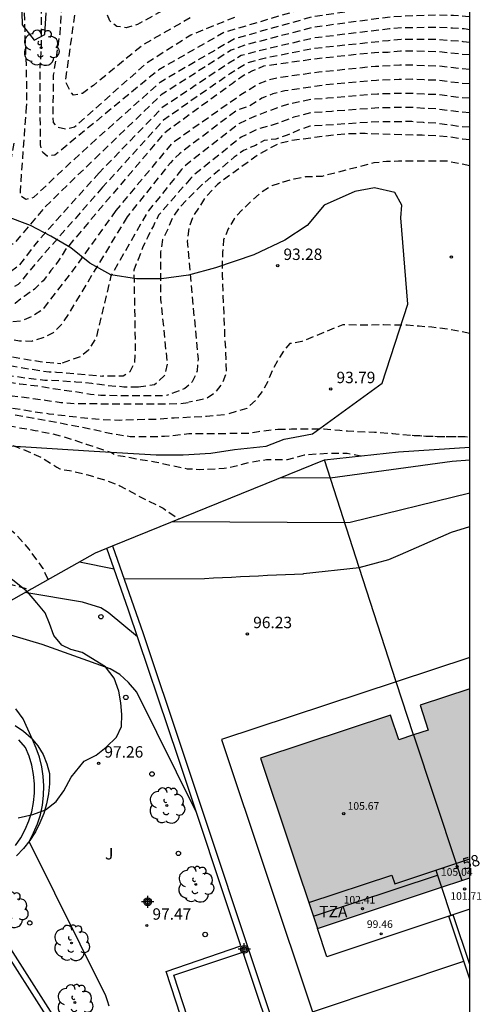
# Model space of a CAD drawing. Units: metres. Extents: x 580644 to 580995, y 4793790 to 4794041.
# Drawn here: x 580965 to 580995, y 4793914 to 4793979 of the extents above; entities that cross this region are included whole.
import ezdxf

# ---------------------------------------------------------------- set-up
doc = ezdxf.new("R2010")
doc.units = ezdxf.units.M
doc.linetypes.add('TRAZOS_NORMALES', pattern=[0.75, 0.5, -0.25])
for name, color, linetype in [('010106', 9, 'Continuous'), ('020104', 34, 'Continuous'), ('020107', 3, 'Continuous'), ('020194', 31, 'TRAZOS_NORMALES'), ('020195', 30, 'TRAZOS_NORMALES'), ('020204', 9, 'Continuous'), ('020308', 9, 'Continuous'), ('060128', 7, 'Continuous'), ('060130', 9, 'Continuous'), ('070105', 6, 'Continuous'), ('070108', 9, 'Continuous'), ('080110', 9, 'Continuous'), ('080137', 9, 'Continuous'), ('080201', 9, 'Continuous'), ('080303', 9, 'Continuous'), ('080308', 9, 'Continuous'), ('080311', 9, 'Continuous'), ('100106', 63, 'Continuous'), ('100202', 3, 'Continuous'), ('100301', 7, 'Continuous'), ('260202', 9, 'Continuous'), ('990501', 21, 'Continuous'), ('Centroides', 1, 'Continuous')]:
    doc.layers.add(name, color=color, linetype=linetype)
doc.layers.add('020105', color=24, linetype='Continuous', lineweight=30)
doc.layers.add('080111', color=7, linetype='Continuous', lineweight=30)
doc.styles.add('ARIAL', font='arial.ttf', dxfattribs={"height": 1})
doc.styles.add('ARIALI', font='ariali.ttf', dxfattribs={"height": 1})

# ---------------------------------------------------------------- blocks, each defined once
blk = doc.blocks.new('Centroide')
for points in [[(0.402, 0), (-0.402, 0)], [(0, -0.402), (0, 0.402)]]:
    blk.add_lwpolyline(points)
for radius in [0.256, 0.159]:
    blk.add_circle((0, 0), radius)
blk = doc.blocks.new('COTAPU')
blk.add_circle((0, 0), 0.075)
blk = doc.blocks.new('HUEPIV')
blk.add_circle((0, 0), 0.145)
blk = doc.blocks.new('ARBOL')
blk.add_circle((0, 0), 0.0587)
for centre, radius, start, end in [((-0.564, 0.381), 0.532, 92.28, 254.58), ((-0.28, 0.855), 0.3, 359.28777, 173.60777), ((0.097, 0.97), 0.21, 23.15651, 160.46651), ((0.438, 0.881), 0.24, 301.57804, 139.32804), ((0.656, 0.288), 0.443, 319.85562, 114.76562), ((-0.091, 0.321), 0.12, 119.14, 310.56), ((0.819, -0.249), 0.383, 235.52754, 62.02753), ((-0.556, -0.339), 0.555, 142.64, 266.54), ((-0.039, -0.384), 0.21, 189.64, 323.88), ((0.299, -0.624), 0.532, 224.67, 0.24), ((-0.301, -0.676), 0.45, 213.78, 295.32)]:
    blk.add_arc(centre, radius, start, end)
blk = doc.blocks.new('PUNTO')
blk.add_circle((0, 0), 0.075)

msp = doc.modelspace()

# ---------------------------------------------------------------- hatches: boundary and pattern name
at = {"layer": '990501'}
msp.add_hatch(color=256, dxfattribs=at).paths.add_polyline_path([(580994.187, 4793935.104), (580990.92, 4793934.02), (580991.46, 4793932.39), (580990.49, 4793932.07), (580989.52, 4793931.75), (580988.98, 4793933.38), (580980.43, 4793930.55), (580984.17, 4793919.35), (580992.33, 4793922.05), (580993.665, 4793922.492), (580994.187, 4793922.664)])

# ---------------------------------------------------------------- linework, layer by layer
at = {"layer": '010106', "flags": 128}
msp.add_lwpolyline([(580644.194, 4793790.273), (580994.184, 4793790.266), (580994.189, 4794040.259), (580644.199, 4794040.266)], close=True, dxfattribs=at)
at = {"layer": '020104', "flags": 128}
for points, elevation in [([(580974.6, 4793946.1), (580985.96, 4793946.04), (580986.31, 4793946.07), (580994.187, 4793947.988)], 95.5), ([(580971.45, 4793942.33), (580976.74, 4793942.35), (580977.33, 4793942.39), (580977.92, 4793942.42), (580978.51, 4793942.45), (580979.11, 4793942.48), (580979.7, 4793942.51), (580980.29, 4793942.54), (580980.88, 4793942.57), (580981.47, 4793942.59), (580982.06, 4793942.62), (580982.66, 4793942.65), (580983.25, 4793942.67), (580983.25, 4793942.68), (580986.91, 4793943.09), (580988.05, 4793943.39), (580988.86, 4793943.61), (580989.63, 4793943.94), (580992.98, 4793945.41), (580994.187, 4793945.782)], 96), ([(580968.5, 4793943.46), (580970.79, 4793943)], 96), ([(580972.32, 4793938.53), (580970.4, 4793940.13), (580969.92, 4793940.43), (580968.7, 4793940.79), (580964.91, 4793941.44)], 96.5), ([(580976.2, 4793926.96), (580972.28, 4793934.89), (580971.73, 4793935.51), (580971.17, 4793936.04), (580970.52, 4793936.42), (580966.06, 4793938.02), (580961.32, 4793939.43)], 97), ([(580964.3, 4793924.8), (580964.65, 4793925.31), (580964.94, 4793925.85), (580965.18, 4793926.42), (580965.37, 4793927.01), (580965.49, 4793927.62), (580965.55, 4793928.24), (580965.55, 4793928.85), (580965.49, 4793929.47), (580965.37, 4793930.08), (580965.19, 4793930.67), (580964.95, 4793931.24), (580964.51, 4793931.74)], 98)]:
    msp.add_lwpolyline(points, dxfattribs=dict(at, elevation=elevation))
at = {"layer": '020105', "flags": 128}
for points, elevation in [([(580981.77, 4793949), (580985.01, 4793948.98), (580993.02, 4793950.08), (580994.188, 4793950.154)], 95), ([(580970.46, 4793914.24), (580970.36, 4793914.58), (580970.24, 4793914.92), (580965.19, 4793925.07), (580965.49, 4793925.63), (580965.74, 4793926.22), (580965.94, 4793926.82), (580966.07, 4793927.45), (580966.15, 4793928.08), (580966.17, 4793928.72), (580966.13, 4793929.35), (580966.04, 4793929.98), (580965.88, 4793930.6), (580965.67, 4793931.2), (580965.41, 4793931.78), (580964.81, 4793933.12), (580964.33, 4793933.78)], 97.5)]:
    msp.add_lwpolyline(points, dxfattribs=dict(at, elevation=elevation))
at = {"layer": '020107', "flags": 128}
msp.add_lwpolyline([(580964.27, 4793932.69), (580964.83, 4793932.32), (580965.33, 4793931.88), (580965.76, 4793931.36), (580966.11, 4793930.79), (580966.37, 4793930.17), (580966.54, 4793929.53), (580966.54, 4793928.86), (580966.48, 4793928.2), (580966.35, 4793927.54), (580966.16, 4793926.9), (580965.91, 4793926.29), (580965.61, 4793925.69), (580965.24, 4793925.13), (580964.83, 4793924.61), (580964.37, 4793924.13)], dxfattribs=at)
at = {"layer": '020194', "flags": 128}
for points, elevation in [([(580916.089, 4794040.26), (580917.052, 4794037.4), (580917.425, 4794036.475), (580917.579, 4794036.007), (580918.223, 4794032.984), (580921.551, 4794014.392), (580922.099, 4794011.886), (580924.123, 4794007.878), (580925.955, 4794005.534), (580928.643, 4794003.094), (580932.938, 4793999.47), (580937.618, 4793995.894), (580941.57, 4793992.798), (580946.066, 4793990.43), (580947.178, 4793989.886), (580950.866, 4793988.766), (580955.125, 4793988.083), (580955.537, 4793987.917), (580956.602, 4793987.58), (580957.634, 4793987.296), (580958.654, 4793986.996), (580959.677, 4793986.669), (580960.768, 4793986.367), (580961.645, 4793986.104), (580962.618, 4793985.712), (580963.175, 4793985.424), (580964.087, 4793984.813), (580964.528, 4793984.368), (580964.738, 4793984.001), (580964.789, 4793983.788), (580964.807, 4793983.56), (580964.847, 4793981.254), (580964.85, 4793980.085), (580965.008, 4793975.62), (580965.029, 4793973.455)], 87.64), ([(580975.8, 4793979.22), (580972.71, 4793977.46), (580969.43, 4793974.78), (580968.7, 4793974.25), (580968.12, 4793974.13), (580967.93, 4793974.35), (580967.59, 4793975.06), (580968.34, 4793980.32), (580968.39, 4793981.67), (580968.12, 4793982.662)], 86.14), ([(580976.08, 4793980.4), (580974.04, 4793979.72), (580972.33, 4793978.78), (580971.59, 4793978.57), (580970.97, 4793978.66), (580970.5, 4793979.02), (580970.3, 4793979.51), (580969, 4793983.1)], 85.64), ([(580978.71, 4793979.25), (580975.83, 4793978.09), (580972.84, 4793976.18), (580968.18, 4793972.03), (580967.6, 4793971.89), (580967.06, 4793972.02), (580966.81, 4793972.34), (580966.77, 4793972.82), (580966.81, 4793975.46), (580967.23, 4793978.17), (580967.373, 4793980.436)], 86.64), ([(580994.188, 4793980.125), (580993.98, 4793980.16), (580993.2, 4793980.19), (580992.2, 4793980.21), (580991.4, 4793980.17), (580990.58, 4793980.12), (580989.78, 4793980.09), (580988.99, 4793980.04), (580983.83, 4793979.28), (580978.7, 4793977.84), (580973.81, 4793974.98), (580969.61, 4793971.24)], 87.64), ([(580994.188, 4793979.278), (580993.9, 4793979.32), (580993.12, 4793979.37), (580992.17, 4793979.4), (580991.36, 4793979.38), (580990.55, 4793979.35), (580989.74, 4793979.32), (580988.94, 4793979.27), (580983.86, 4793978.59), (580979.38, 4793977.42), (580978.5, 4793977.1), (580973.88, 4793974.15), (580969.85, 4793970.28)], 88.14), ([(580922.513, 4793978.201), (580923.058, 4793978.006), (580923.24, 4793977.922), (580923.416, 4793977.798), (580924.212, 4793977.01), (580924.936, 4793976.102), (580925.71, 4793975.272), (580927.332, 4793973.6), (580928.166, 4793972.77), (580928.832, 4793971.864), (580929.004, 4793971.454), (580929.228, 4793970.474), (580929.374, 4793969.464), (580929.566, 4793968.354), (580929.852, 4793967.298), (580930.198, 4793966.234), (580930.32, 4793966.018), (580930.47, 4793965.812), (580931.01, 4793965.328), (580933.041, 4793962.993), (580933.382, 4793962.795), (580934.45, 4793962.333), (580935.387, 4793961.732), (580937.259, 4793960.364), (580937.759, 4793959.904), (580938.057, 4793959.59), (580939.333, 4793959.274), (580940.331, 4793959.143), (580941.446, 4793958.941), (580942.447, 4793958.799), (580943.626, 4793958.542), (580944.777, 4793958.211), (580947.976, 4793957.221), (580948.954, 4793956.964), (580949.992, 4793956.726), (580952.004, 4793956.172), (580953.183, 4793955.909), (580955.364, 4793955.469), (580956.47, 4793955.313), (580957.518, 4793955.187), (580959.758, 4793955.009), (580962.98, 4793954.547), (580964.076, 4793954.372), (580966.284, 4793954.089), (580967.284, 4793953.929), (580968.325, 4793953.856), (580973.997, 4793953.84), (580975.084, 4793953.859), (580975.698, 4793953.94)], 93.14), ([(580926.077, 4793978.15), (580926.812, 4793977.184), (580927.102, 4793976.84), (580927.774, 4793975.838), (580928.458, 4793974.904), (580929.102, 4793974.106), (580930.016, 4793973.26), (580930.714, 4793972.498), (580931.374, 4793971.694), (580932.686, 4793970.002), (580933.51, 4793969.122), (580935.234, 4793967.77), (580936.222, 4793967.074), (580937.003, 4793966.304), (580938.201, 4793964.972), (580938.919, 4793964.783), (580939.201, 4793964.477), (580939.525, 4793964.194), (580940.397, 4793963.55), (580941.425, 4793963.108), (580943.473, 4793962.081), (580944.491, 4793961.607), (580946.339, 4793960.599), (580948.25, 4793959.49), (580949.291, 4793958.993), (580950.324, 4793958.417), (580951.243, 4793958.017), (580952.303, 4793957.586), (580953.407, 4793957.232), (580954.553, 4793956.888), (580955.538, 4793956.656), (580957.863, 4793956.312), (580959.018, 4793956.089), (580960.149, 4793955.905), (580961.322, 4793955.749), (580964.585, 4793955.153), (580965.782, 4793955.019), (580966.94, 4793954.823), (580968.154, 4793954.658), (580969.243, 4793954.466), (580969.917, 4793954.409), (580972.297, 4793954.381), (580974.238, 4793954.381)], 92.64), ([(580994.188, 4793978.441), (580993.83, 4793978.49), (580993.05, 4793978.54), (580992.15, 4793978.6), (580991.31, 4793978.59), (580990.51, 4793978.57), (580989.71, 4793978.56), (580988.9, 4793978.49), (580983.9, 4793977.89), (580980.07, 4793976.99), (580979.14, 4793976.74), (580978.34, 4793976.24), (580973.96, 4793973.32), (580969.8, 4793969.03)], 88.64), ([(580938.429, 4793977.975), (580938.826, 4793977.758), (580939.803, 4793977.115), (580940.635, 4793976.517), (580941.443, 4793975.887), (580942.329, 4793975.142), (580943.087, 4793974.369), (580943.782, 4793973.347), (580944.336, 4793972.466), (580944.993, 4793971.371), (580945.623, 4793970.39), (580946.183, 4793969.37), (580946.721, 4793968.484), (580946.863, 4793968.289), (580947.138, 4793967.7), (580947.671, 4793966.736), (580948.117, 4793965.661), (580948.212, 4793965.471), (580948.332, 4793965.295), (580948.883, 4793964.233), (580949.525, 4793963.335), (580950.174, 4793962.492), (580950.813, 4793961.709), (580951.607, 4793960.935), (580952.449, 4793960.226), (580954.055, 4793959.196), (580954.469, 4793959.006), (580955.87, 4793958.647), (580956.3, 4793958.439), (580956.698, 4793958.168), (580957.114, 4793957.933), (580957.601, 4793957.84), (580958.016, 4793957.684), (580958.483, 4793957.587), (580959.389, 4793957.327), (580960.275, 4793957.159), (580961.649, 4793956.815), (580962.08, 4793956.658), (580966.077, 4793956.002), (580966.521, 4793955.946), (580966.999, 4793955.933), (580970.014, 4793955.66)], 91.64), ([(580942.573, 4793977.963), (580942.654, 4793977.862), (580942.813, 4793977.735), (580943.597, 4793976.995), (580944.373, 4793976.162), (580945.147, 4793975.293), (580945.817, 4793974.392), (580946.398, 4793973.48), (580946.904, 4793972.476), (580947.251, 4793971.47), (580947.844, 4793970.544), (580948.396, 4793969.556), (580948.84, 4793968.84), (580949.395, 4793967.803), (580949.97, 4793966.863), (580950.502, 4793965.944), (580951.145, 4793964.951), (580951.684, 4793964.064), (580952.269, 4793963.221), (580952.962, 4793962.337), (580953.756, 4793961.57), (580954.089, 4793961.287), (580955.222, 4793960.394), (580955.643, 4793960.228), (580957.235, 4793959.146), (580957.638, 4793958.913), (580958.044, 4793958.791), (580958.504, 4793958.599), (580958.942, 4793958.481), (580959.815, 4793958.133), (580960.258, 4793958.047), (580960.685, 4793957.913), (580961.101, 4793957.739), (580961.555, 4793957.642), (580961.963, 4793957.449), (580962.375, 4793957.301), (580963.294, 4793957.061), (580965.931, 4793956.622), (580967.279, 4793956.487)], 91.14), ([(580994.188, 4793977.604), (580993.75, 4793977.65), (580992.97, 4793977.72), (580992.12, 4793977.79), (580991.27, 4793977.8), (580990.48, 4793977.8), (580989.67, 4793977.79), (580988.85, 4793977.72), (580983.93, 4793977.2), (580980.75, 4793976.57), (580979.52, 4793976.24), (580978.44, 4793975.56), (580974.03, 4793972.49), (580970.03, 4793968.08)], 89.14), ([(580994.188, 4793975.828), (580993.65, 4793975.87), (580992.87, 4793975.96), (580992.08, 4793976.05), (580991.21, 4793976.07), (580990.43, 4793976.1), (580989.59, 4793976.1), (580987.98, 4793976.02), (580984.26, 4793975.65), (580981.73, 4793975.29), (580980.93, 4793975.13), (580980.2, 4793974.83), (580979.13, 4793974.16), (580974.6, 4793970.98), (580970.9, 4793966.55)], 90.14), ([(580920.82, 4793974.97), (580921.74, 4793974.23), (580922.1, 4793973.94), (580922.594, 4793973.582), (580923.318, 4793972.674), (580923.726, 4793971.69), (580924.018, 4793970.538), (580924.074, 4793969.424), (580924.048, 4793968.344), (580924.142, 4793967.268), (580924.178, 4793967.054), (580924.242, 4793966.842), (580924.33, 4793966.638), (580924.684, 4793966.106), (580925.434, 4793965.216), (580926.186, 4793964.252), (580926.942, 4793963.324), (580927.668, 4793962.61), (580928.478, 4793962.002), (580930.304, 4793960.856), (580931.309, 4793960.46), (580932.32, 4793960.12), (580933.228, 4793959.621), (580934.233, 4793958.92), (580935.157, 4793958.183), (580936.117, 4793957.446), (580937.067, 4793956.936), (580938.159, 4793956.488), (580938.521, 4793956.236), (580939.443, 4793956.165), (580941.723, 4793955.938), (580942.859, 4793955.843), (580944.113, 4793955.648), (580948.468, 4793955.276), (580953.98, 4793954.683), (580956.417, 4793954.367), (580957.445, 4793954.318), (580958.659, 4793954.209), (580961.836, 4793953.855), (580964.274, 4793953.539), (580965.433, 4793953.346), (580966.493, 4793953.194), (580968.849, 4793952.921), (580970.008, 4793952.804), (580971.154, 4793952.772), (580972.322, 4793952.819), (580973.517, 4793952.834), (580974.73, 4793952.923), (580976.876, 4793953.035), (580978.259, 4793953.165)], 93.64), ([(580994.188, 4793974.876), (580993.62, 4793974.92), (580992.85, 4793975.01), (580992.06, 4793975.11), (580991.19, 4793975.14), (580990.42, 4793975.18), (580989.55, 4793975.17), (580988.05, 4793975.11), (580984.54, 4793974.79), (580982.02, 4793974.42), (580981.24, 4793974.22), (580980.51, 4793973.94), (580979.7, 4793973.43), (580978.85, 4793973.13), (580975.09, 4793970.29), (580974.49, 4793969.69), (580971.64, 4793966.13)], 90.64), ([(580994.188, 4793973.93), (580993.59, 4793973.97), (580992.82, 4793974.07), (580992.03, 4793974.17), (580991.18, 4793974.2), (580990.4, 4793974.25), (580989.51, 4793974.25), (580988.12, 4793974.21), (580984.83, 4793973.93), (580983.78, 4793973.86), (580982.32, 4793973.56), (580981.56, 4793973.32), (580980.81, 4793973.04), (580979.82, 4793972.65), (580979, 4793972.26), (580975.59, 4793969.61), (580975.22, 4793969.24)], 91.14), ([(580969.61, 4793971.24), (580967.41, 4793969.23), (580965.49, 4793967.4), (580964.98, 4793967.28), (580964.66, 4793967.49), (580964.62, 4793967.83), (580965.029, 4793973.455)], 87.64), ([(580994.188, 4793972.978), (580993.56, 4793973.02), (580992.8, 4793973.12), (580992.01, 4793973.23), (580991.16, 4793973.27), (580990.39, 4793973.33), (580989.47, 4793973.32), (580988.19, 4793973.3), (580985.11, 4793973.07), (580983.72, 4793972.97), (580982.61, 4793972.69), (580981.87, 4793972.41), (580981.12, 4793972.15), (580980.24, 4793971.91), (580979.15, 4793971.38), (580976.08, 4793968.92), (580975.83, 4793968.67)], 91.64), ([(580969.85, 4793970.28), (580966.24, 4793966.79), (580964.16, 4793964.33), (580963.81, 4793964.33), (580963.48, 4793964.61), (580963.34, 4793965.09), (580963.33, 4793965.96), (580964.207, 4793971.008)], 88.14), ([(580994.188, 4793971.19), (580993.7, 4793971.24), (580992.93, 4793971.37), (580992.07, 4793971.46), (580991.05, 4793971.5), (580987.3, 4793971.61), (580986.25, 4793971.6), (580985.47, 4793971.53), (580984.6, 4793971.43), (580982.46, 4793971.15), (580981.7, 4793970.97), (580981.02, 4793970.65), (580980.28, 4793970.22), (580977.58, 4793968.27), (580976.79, 4793967.41), (580976.37, 4793966.75), (580975.95, 4793966.11), (580975.71, 4793965.39), (580975.6, 4793964.53), (580975.88, 4793961.38), (580976.31, 4793956.78), (580976.26, 4793956.01), (580975.93, 4793955.28), (580975.44, 4793954.85), (580974.238, 4793954.381)], 92.64), ([(580994.188, 4793969.498), (580992.67, 4793969.8), (580991.15, 4793969.8), (580990.33, 4793969.8), (580989.51, 4793969.79), (580988.71, 4793969.77), (580987.88, 4793969.68), (580987.15, 4793969.49), (580984.48, 4793968.8), (580983.39, 4793968.76), (580982.63, 4793968.62), (580981.9, 4793968.42), (580981.17, 4793968.17), (580980.44, 4793967.72), (580979.8, 4793967.16), (580979.2, 4793966.58), (580978.68, 4793966), (580978.3, 4793965.34), (580977.99, 4793964.63), (580977.92, 4793963.8), (580977.9, 4793963.03), (580977.9, 4793962.27), (580978.06, 4793958.27), (580978.11, 4793957.45), (580978.13, 4793956.68), (580978.16, 4793955.9), (580977.9, 4793955.17), (580977.41, 4793954.57), (580976.88, 4793954.2), (580975.698, 4793953.94)], 93.14), ([(580920.9, 4793969.66), (580921.13, 4793968.99), (580921.53, 4793967.87), (580922.03, 4793966.93), (580922.5, 4793966.2), (580922.634, 4793966.026), (580923.274, 4793965.108), (580924.614, 4793962.992), (580924.77, 4793962.832), (580924.964, 4793962.75), (580925.796, 4793962.022), (580926.726, 4793961.266), (580927.586, 4793960.504), (580928.499, 4793959.845), (580929.424, 4793959.296), (580930.579, 4793958.848), (580931.503, 4793958.646), (580932.019, 4793958.555), (580932.659, 4793958.133), (580933.641, 4793957.395), (580934.594, 4793956.499), (580935.894, 4793955.56), (580936.963, 4793954.895), (580938.111, 4793954.214), (580938.565, 4793954.01), (580939.227, 4793953.915), (580942.606, 4793953.916), (580943.796, 4793953.932), (580952.836, 4793953.932), (580957.374, 4793953.914), (580958.539, 4793953.847), (580959.574, 4793953.764), (580961.891, 4793953.466), (580963.085, 4793953.33), (580967.445, 4793952.55), (580969.554, 4793952.129), (580970.617, 4793951.887), (580971.841, 4793951.702), (580972.952, 4793951.691), (580974.104, 4793951.711), (580975.702, 4793951.882), (580977.356, 4793951.882), (580978.534, 4793951.91), (580979.636, 4793951.91), (580980.296, 4793952.022), (580981.378, 4793952.162), (580981.557, 4793952.167)], 94.14), ([(580975.22, 4793969.24), (580972.97, 4793966.43), (580970.58, 4793962.25), (580969.63, 4793958.26), (580969.11, 4793957.37), (580968.57, 4793956.94), (580967.279, 4793956.487)], 91.14), ([(580969.8, 4793969.03), (580965.65, 4793964.41), (580964.53, 4793962.94), (580963.9, 4793962.46), (580963.39, 4793962.43), (580963.09, 4793962.45), (580962.76, 4793962.82), (580962.34, 4793963.47), (580962.07, 4793964.17), (580962.05, 4793964.89), (580962.236, 4793966.951)], 88.64), ([(580975.83, 4793968.67), (580973.71, 4793966.24), (580973.37, 4793965.55), (580973.01, 4793964.83), (580972.66, 4793964.1), (580972.36, 4793963.34), (580972.09, 4793962.63), (580972.18, 4793957.35), (580972.12, 4793956.52), (580971.83, 4793955.95), (580971.38, 4793955.66), (580970.014, 4793955.66)], 91.64), ([(580970.03, 4793968.08), (580965.63, 4793963.07), (580964.48, 4793961.68), (580963.63, 4793961.22), (580962.93, 4793961.15), (580962.15, 4793961.22), (580961.4, 4793961.43), (580959.91, 4793962.45)], 89.14), ([(580970.9, 4793966.55), (580967.93, 4793962.42), (580966.04, 4793959.99), (580965.36, 4793959.58), (580964.64, 4793959.27), (580963.85, 4793959.22), (580963.08, 4793959.2), (580962.31, 4793959.21), (580960.46, 4793959.66), (580959.36, 4793960.03)], 90.14), ([(580971.64, 4793966.13), (580967.81, 4793959.8), (580967.33, 4793959.05), (580966.78, 4793958.52), (580966.09, 4793958.18), (580965.37, 4793957.95), (580964.57, 4793957.96), (580962.71, 4793958.26), (580959.22, 4793959.41)], 90.64), ([(580920.98, 4793962.01), (580921.67, 4793961.41), (580922.34, 4793960.73), (580922.81, 4793960.33), (580923.238, 4793959.981), (580924.981, 4793958.654), (580927.057, 4793957.121), (580928.324, 4793956.517), (580929.269, 4793956.245), (580930.367, 4793955.97), (580931.87, 4793955.912), (580932.493, 4793955.946), (580932.808, 4793955.826), (580933.256, 4793955.551), (580934.86, 4793954.164), (580935.669, 4793953.513), (580936.732, 4793952.727), (580937.801, 4793952.319), (580938.891, 4793952.005), (580940.012, 4793951.822), (580942.197, 4793951.56), (580943.271, 4793951.531), (580944.423, 4793951.531), (580947.642, 4793951.561), (580948.799, 4793951.633), (580949.969, 4793951.776), (580951.068, 4793951.87), (580952.237, 4793952.043), (580952.652, 4793952.125), (580953.858, 4793952.205), (580955.012, 4793952.249), (580956.245, 4793952.254), (580957.378, 4793952.221), (580958.483, 4793952.103), (580959.493, 4793951.958), (580960.93, 4793951.827), (580961.348, 4793951.824), (580961.578, 4793951.796), (580962.59, 4793951.51), (580963.648, 4793951.284), (580964.666, 4793950.908), (580966.022, 4793950.304), (580967.028, 4793949.674), (580967.212, 4793949.578), (580967.428, 4793949.508), (580967.852, 4793949.46), (580969.07, 4793949.168), (580970.088, 4793948.86), (580971.156, 4793948.46), (580972.95, 4793947.49), (580973.02, 4793947.46), (580974.01, 4793946.98), (580974.85, 4793946.41), (580975.05, 4793946.28)], 95.14), ([(580966.44, 4793942.3), (580966.12, 4793943.02), (580965.319, 4793944.111), (580965.19, 4793944.286), (580964.384, 4793945.214), (580963.438, 4793945.976), (580961.658, 4793947.134), (580960.481, 4793947.872), (580960.126, 4793948.801), (580960.098, 4793949.012), (580960.175, 4793949.202), (580960.285, 4793949.37), (580960.983, 4793950.201), (580961.138, 4793950.366), (580961.252, 4793950.535), (580961.265, 4793950.768), (580961.112, 4793950.933), (580960.927, 4793951.028), (580959.865, 4793951.197), (580958.67, 4793951.213), (580956.365, 4793951.213), (580955.295, 4793951.193), (580954.265, 4793951.075), (580953.057, 4793950.904), (580951.95, 4793950.711), (580951.74, 4793950.66), (580950.813, 4793950.613), (580948.545, 4793950.597), (580945.082, 4793950.604), (580943.704, 4793950.726), (580940.865, 4793951.243), (580939.738, 4793951.431), (580938.671, 4793951.675), (580937.623, 4793951.996), (580937.025, 4793952.239), (580935.199, 4793953.596), (580934.26, 4793954.377), (580933.826, 4793954.637), (580933.661, 4793954.698), (580932.678, 4793954.67), (580931.118, 4793954.8), (580929.515, 4793955.132), (580928.231, 4793955.591), (580927.238, 4793956.18), (580926.247, 4793956.739), (580925.355, 4793957.312), (580924.438, 4793957.956), (580923.546, 4793958.657), (580922.86, 4793959.23), (580922.51, 4793959.54), (580922.32, 4793959.64), (580922.03, 4793959.96), (580921.24, 4793960.7), (580920.98, 4793960.91)], 95.64), ([(580920.98, 4793959.86), (580922.3, 4793958.52), (580922.93, 4793957.92), (580922.975, 4793957.898), (580923.903, 4793957.132), (580924.846, 4793956.441), (580926.184, 4793955.649), (580927.202, 4793955.149), (580928.177, 4793954.733), (580930.234, 4793954.021), (580931.315, 4793953.685), (580933.328, 4793953.321), (580934.556, 4793953.177), (580935.311, 4793953.125), (580935.48, 4793953.075), (580936.404, 4793952.444), (580937.199, 4793951.989), (580939.048, 4793951.325), (580940.106, 4793950.984), (580941.173, 4793950.814), (580943.295, 4793950.254), (580944.765, 4793949.817), (580945.869, 4793949.656), (580947.003, 4793949.556), (580948.19, 4793949.54), (580949.239, 4793949.559), (580952.646, 4793949.561), (580953.875, 4793949.61), (580954.98, 4793949.612), (580956, 4793949.552), (580956.583, 4793949.385), (580956.771, 4793949.293), (580956.955, 4793949.165), (580957.127, 4793949.004), (580957.28, 4793948.824), (580958.021, 4793947.652), (580958.492, 4793946.624), (580958.512, 4793946.409), (580958.854, 4793944.842), (580958.966, 4793944.448), (580959.06, 4793943.82), (580959.08, 4793943.16), (580959.23, 4793942.88), (580959.84, 4793942.4), (580960.41, 4793942.29), (580962.99, 4793942.23), (580965.26, 4793941.64)], 96.14), ([(580994.188, 4793958.471), (580992.88, 4793958.73), (580991.69, 4793958.88), (580990.86, 4793958.94), (580990.08, 4793959.01), (580989.32, 4793959.02), (580988.51, 4793959.03), (580987.72, 4793959.02), (580986.79, 4793959.02), (580985.83, 4793959.04), (580983.15, 4793957.94), (580982.36, 4793957.8), (580982.04, 4793957.46), (580981.6, 4793956.8), (580981.24, 4793956.11), (580980.92, 4793955.37), (580980.54, 4793954.67), (580980.08, 4793954.06), (580979.52, 4793953.54), (580978.259, 4793953.165)], 93.64), ([(580981.557, 4793952.167), (580982.46, 4793952.19), (580984.6, 4793952.19), (580985.63, 4793952.1), (580986.14, 4793952.06), (580986.79, 4793952.03), (580987.91, 4793951.98), (580989.1, 4793951.9), (580990.32, 4793951.78), (580990.39, 4793951.77), (580991.44, 4793951.71), (580994.18, 4793951.68), (580994.188, 4793951.68)], 94.14), ([(580990.397, 4793951.777), (580991.444, 4793951.717), (580994.188, 4793951.68)], 94.14)]:
    msp.add_lwpolyline(points, dxfattribs=dict(at, elevation=elevation))
at = {"layer": '020195', "flags": 128}
for points, elevation in [([(580940.482, 4793994.655), (580941.475, 4793993.893), (580942.415, 4793993.301), (580943.261, 4793992.738), (580944.294, 4793992.138), (580945.218, 4793991.71), (580946.203, 4793991.327), (580948.347, 4793990.553), (580950.581, 4793989.807), (580951.601, 4793989.51), (580952.695, 4793989.224), (580954.839, 4793988.71), (580955.926, 4793988.432), (580957.037, 4793988.126), (580959.185, 4793987.511), (580961.302, 4793986.826), (580962.277, 4793986.46), (580963.238, 4793986.016), (580964.165, 4793985.412), (580964.636, 4793984.953), (580965.092, 4793984.308), (580965.622, 4793982.979), (580965.818, 4793981.967), (580965.962, 4793980.814), (580965.992, 4793979.69), (580965.978, 4793977.322), (580965.922, 4793976.264), (580965.918, 4793976.102)], 87.14), ([(580994.188, 4793980.964), (580994.05, 4793980.99), (580993.28, 4793981.01), (580992.22, 4793981.01), (580991.45, 4793980.96), (580990.62, 4793980.89), (580989.82, 4793980.85), (580989.03, 4793980.82), (580983.79, 4793979.97), (580978.02, 4793978.26), (580973.73, 4793975.81), (580966.89, 4793970.19), (580966.38, 4793970.13), (580966.09, 4793970.37), (580965.94, 4793970.87), (580965.918, 4793976.102)], 87.14), ([(580972.39, 4793954.941), (580971.434, 4793954.946), (580970.375, 4793955.034), (580969.315, 4793955.174), (580968.265, 4793955.269), (580967.225, 4793955.353), (580966.223, 4793955.382), (580965.051, 4793955.52), (580962.764, 4793955.834), (580961.762, 4793956.025), (580959.58, 4793956.393), (580958.521, 4793956.614), (580957.504, 4793956.779), (580956.48, 4793956.975), (580954.279, 4793957.489), (580953.123, 4793957.849), (580952.154, 4793958.257), (580950.621, 4793959.116), (580949.756, 4793959.697), (580948.899, 4793960.499), (580947.561, 4793961.926), (580947.276, 4793962.263), (580946.531, 4793963.466), (580946.086, 4793964.509), (580945.128, 4793966.471), (580944.902, 4793966.876), (580944.768, 4793967.055), (580944.658, 4793967.243), (580944.393, 4793967.82), (580943.882, 4793968.682), (580943.326, 4793969.685), (580942.758, 4793970.51), (580941.99, 4793971.329), (580940.394, 4793972.709), (580938.59, 4793974.067), (580937.696, 4793974.674), (580936.738, 4793975.274), (580935.695, 4793975.844), (580934.736, 4793976.443), (580933.812, 4793976.946), (580932.832, 4793977.514), (580932.034, 4793978.066)], 92.14), ([(580994.188, 4793976.781), (580993.68, 4793976.82), (580992.89, 4793976.9), (580992.1, 4793976.99), (580991.22, 4793977.01), (580990.44, 4793977.03), (580989.63, 4793977.03), (580988.81, 4793976.94), (580987.91, 4793976.93), (580983.97, 4793976.51), (580981.43, 4793976.15), (580980.62, 4793976.04), (580979.89, 4793975.73), (580979.21, 4793975.37), (580978.55, 4793974.89), (580974.11, 4793971.66), (580967.6, 4793964), (580967.16, 4793963.29), (580966.63, 4793962.6), (580966.11, 4793961.92), (580965.56, 4793961.39), (580964.87, 4793960.9), (580964.28, 4793960.44), (580963.66, 4793960.35), (580962.92, 4793960.3), (580962.14, 4793960.3), (580961.37, 4793960.34), (580959.51, 4793960.68)], 89.64), ([(580994.188, 4793972.025), (580993.53, 4793972.07), (580992.78, 4793972.18), (580991.99, 4793972.29), (580991.15, 4793972.33), (580990.38, 4793972.4), (580989.43, 4793972.39), (580988.26, 4793972.39), (580985.4, 4793972.21), (580983.66, 4793972.09), (580982.91, 4793971.83), (580982.18, 4793971.5), (580981.43, 4793971.25), (580980.66, 4793971.16), (580980.09, 4793970.83), (580979.3, 4793970.5), (580978.68, 4793970.05), (580976.57, 4793968.24), (580975.07, 4793966.74), (580974.61, 4793966.06), (580974.33, 4793965.33), (580973.98, 4793964.64), (580973.85, 4793963.83), (580973.85, 4793963.06), (580973.83, 4793962.29), (580973.85, 4793961.49), (580973.85, 4793960.68), (580974.28, 4793956.45), (580974.11, 4793955.7), (580973.45, 4793955.08), (580972.39, 4793954.941)], 92.14), ([(580920.99, 4793963.57), (580921.1, 4793963.44), (580921.92, 4793962.54), (580922.09, 4793962.38), (580922.72, 4793961.96), (580922.788, 4793961.937), (580923.538, 4793961.225), (580924.444, 4793960.397), (580925.286, 4793959.735), (580926.166, 4793959.211), (580927.228, 4793958.799), (580928.514, 4793958.134), (580929.583, 4793957.759), (580930.492, 4793957.513), (580931.59, 4793957.324), (580932.025, 4793957.331), (580932.506, 4793957.068), (580933.56, 4793956.201), (580934.427, 4793955.406), (580935.467, 4793954.64), (580936.536, 4793953.925), (580938.157, 4793952.768), (580938.373, 4793952.648), (580938.785, 4793952.546), (580939.686, 4793952.517), (580940.756, 4793952.452), (580941.832, 4793952.352), (580944.18, 4793952.236), (580946.357, 4793952.262), (580947.502, 4793952.374), (580948.59, 4793952.531), (580950.756, 4793952.892), (580951.864, 4793952.937), (580953.33, 4793953.053), (580954.508, 4793953.122), (580957.909, 4793953.128), (580958.926, 4793953.087), (580960.005, 4793953.021), (580961.157, 4793952.89), (580962.39, 4793952.715), (580964.565, 4793952.268), (580965.604, 4793952.096), (580966.727, 4793951.87), (580967.836, 4793951.572), (580968.951, 4793951.194), (580970.033, 4793950.848), (580970.622, 4793950.635), (580970.948, 4793950.442), (580971.386, 4793950.41), (580972.368, 4793950.206), (580973.462, 4793950.032), (580975.596, 4793949.576), (580976.384, 4793949.532), (580977.558, 4793949.568), (580978.03, 4793949.62), (580978.63, 4793949.71), (580979.66, 4793950), (580980.82, 4793950.17), (580982.19, 4793950.18), (580983.31, 4793950.48), (580984.27, 4793950.56), (580984.94, 4793950.6), (580986.12, 4793950.59), (580987.01, 4793950.42)], 94.64)]:
    msp.add_lwpolyline(points, dxfattribs=dict(at, elevation=elevation))
at = {"layer": '060128', "flags": 128}
msp.add_lwpolyline([(580994.188, 4793952.801), (580994.18, 4793952.8)], dxfattribs=at)
at = {"layer": '060130', "flags": 128}
for points in [[(580994.187, 4793937.167), (580989.354, 4793935.566)], [(580989.354, 4793935.566), (580977.86, 4793931.76), (580983.83, 4793913.87), (580993.79, 4793917.19)]]:
    msp.add_lwpolyline(points, dxfattribs=at)
at = {"layer": '070105', "flags": 128}
for points in [[(580970.31, 4793944.36), (580970.69, 4793944.51)], [(580970.69, 4793944.51), (580972.7, 4793938.74), (580975.28, 4793931.01), (580981.25, 4793913.09), (580986.53, 4793897.25), (580987.56, 4793897.77), (580988.59, 4793898.28), (580989.63, 4793898.78), (580990.68, 4793899.26), (580991.73, 4793899.73), (580992.78, 4793900.19), (580993.85, 4793900.63), (580994.186, 4793900.765)], [(580978.66, 4793902.86), (580974.21, 4793916.52), (580979.13, 4793918.2), (580975, 4793930.58), (580971.74, 4793940.28), (580970.31, 4793944.36)], [(580953.22, 4793934.87), (580960.98, 4793922.71), (580963.82, 4793918.25), (580969.46, 4793909.39), (580974.41, 4793901.46)], [(580992.802, 4793920.145), (580993.093, 4793920.242)], [(580993.79, 4793917.19), (580992.802, 4793920.145)], [(580994.187, 4793916.967), (580993.093, 4793920.242)], [(580963.33, 4793918.26), (580969.26, 4793908.97)], [(580981.75, 4793894.651), (580979.91, 4793900.29), (580977.08, 4793908.99), (580974.72, 4793916.27), (580979.26, 4793917.79), (580981.71, 4793910.45), (580984.68, 4793901.54), (580986.17, 4793897.06), (580986.04, 4793896.99), (580986.198, 4793896.689)], [(580994.187, 4793916.004), (580993.79, 4793917.19)]]:
    msp.add_lwpolyline(points, dxfattribs=at)
at = {"layer": '070108', "flags": 128}
for points in [[(580984.64, 4793950.16), (580989.49, 4793950.69), (580994.188, 4793951.001)], [(580970.69, 4793944.51), (580984.64, 4793950.16)], [(580989.354, 4793935.566), (580986.91, 4793943.09), (580984.64, 4793950.16)], [(580953.22, 4793934.87), (580969.56, 4793944.05), (580970.31, 4793944.36)], [(580990.49, 4793932.07), (580989.354, 4793935.566)]]:
    msp.add_lwpolyline(points, dxfattribs=at)
at = {"layer": '080110', "flags": 128}
for points in [[(580990.49, 4793932.07), (580993.29, 4793923.62), (580993.665, 4793922.492)], [(580991.95, 4793923.18), (580994.187, 4793923.92)], [(580983.602, 4793921.051), (580989.06, 4793922.86), (580989.25, 4793922.28), (580991.95, 4793923.18)], [(580991.95, 4793923.18), (580992.33, 4793922.05), (580992.943, 4793920.192)], [(580983.903, 4793920.151), (580992.058, 4793922.859)]]:
    msp.add_lwpolyline(points, dxfattribs=at)
at = {"layer": '080111', "flags": 128}
for points in [[(580994.187, 4793935.104), (580990.92, 4793934.02), (580991.46, 4793932.39), (580990.49, 4793932.07)], [(580990.49, 4793932.07), (580989.52, 4793931.75), (580988.98, 4793933.38), (580980.43, 4793930.55), (580984.17, 4793919.35), (580992.33, 4793922.05), (580993.665, 4793922.492)], [(580993.665, 4793922.492), (580994.187, 4793922.664)]]:
    msp.add_lwpolyline(points, dxfattribs=at)
at = {"layer": '080137', "flags": 128}
msp.add_lwpolyline([(580994.187, 4793920.604), (580984.79, 4793917.49), (580984.17, 4793919.35)], dxfattribs=at)
at = {"layer": '100106', "flags": 128}
for points in [[(580964.692, 4793980.403), (580964.736, 4793978.771), (580965.534, 4793977.755), (580966.239, 4793978.137), (580966.321, 4793979.554)], [(580963.607, 4793951.103), (580969.485, 4793950.734), (580973.549, 4793950.496), (580975.332, 4793950.498), (580977.153, 4793950.608), (580978.699, 4793950.845), (580980.79, 4793951.057), (580981.984, 4793951.527), (580983.031, 4793951.721), (580983.83, 4793951.87), (580988.43, 4793955.19), (580990.12, 4793960.4), (580989.66, 4793966.08), (580989.72, 4793966.9), (580989.26, 4793967.73), (580987.91, 4793968.04), (580986.62, 4793967.81), (580984.61, 4793966.9), (580983.48, 4793965.57), (580982.01, 4793964.6), (580979.97, 4793963.63), (580977.46, 4793962.78), (580975.68, 4793962.31), (580973.9, 4793962.07), (580972.27, 4793962.05), (580970.58, 4793962.33), (580969.2, 4793963.1), (580967.95, 4793964.1), (580966.63, 4793964.86), (580965.29, 4793965.57), (580962.06, 4793966.768)], [(580964.48, 4793926.63), (580965.43, 4793926.83), (580966.27, 4793927.15), (580966.97, 4793927.7), (580967.49, 4793928.39), (580967.97, 4793929.29), (580968.81, 4793930.34), (580969.61, 4793930.75), (580970.27, 4793931.26), (580970.94, 4793931.93), (580971.27, 4793932.62), (580971.29, 4793933.41), (580971.22, 4793934.19), (580971.09, 4793934.94), (580970.8, 4793935.8), (580970.22, 4793936.55), (580968.68, 4793937.49), (580967.95, 4793937.69), (580967.35, 4793937.97), (580966.83, 4793938.6), (580966.54, 4793939.4), (580966.25, 4793940.09), (580965.71, 4793940.76), (580965.1, 4793941.49), (580963.14, 4793943.02)]]:
    msp.add_lwpolyline(points, dxfattribs=at)

# ---------------------------------------------------------------- block references
at = {"layer": '020204'}
for p in [(580992.98, 4793963.49, 93.33), (580981.55, 4793962.92, 93.28), (580985.04, 4793954.82, 93.79), (580979.56, 4793938.71, 96.23), (580969.77, 4793930.21, 97.25), (580972.94, 4793919.54, 97.46)]:
    msp.add_blockref('COTAPU', p, dxfattribs=at)
at = {"layer": '080201'}
for p in [(580985.9, 4793926.9, 105.66), (580993.36, 4793923.4, 105.04), (580993.85, 4793921.94, 101.7), (580987.13, 4793920.65, 102.4), (580988.36, 4793918.99, 99.45)]:
    msp.add_blockref('PUNTO', p, dxfattribs=at)
at = {"layer": '100202', "rotation": 359.9987685839998}
msp.add_blockref('ARBOL', (580965.989, 4793977.256), dxfattribs=at)
at = {"layer": '100202'}
for p in [(580974.26, 4793927.43), (580976.16, 4793922.24), (580963.94, 4793920.56), (580967.99, 4793918.39), (580968.21, 4793914.48)]:
    msp.add_blockref('ARBOL', p, dxfattribs=at)
at = {"layer": '260202'}
for p in [(580969.92, 4793939.84), (580971.56, 4793934.54), (580973.28, 4793929.5), (580975.02, 4793924.28), (580965.24, 4793919.71), (580976.78, 4793918.95)]:
    msp.add_blockref('HUEPIV', p, dxfattribs=at)
at = {"layer": 'Centroides', "rotation": 359.9987685839998}
for p in [(580972.997, 4793921.099), (580979.352, 4793917.974)]:
    msp.add_blockref('Centroide', p, dxfattribs=at)

# ---------------------------------------------------------------- texts
at = {"layer": '020308', "style": 'ARIAL'}
for s, p in [('93.28', (580981.93, 4793963.3)), ('93.79', (580985.42, 4793955.2)), ('96.23', (580979.94, 4793939.09)), ('97.26', (580970.15, 4793930.58)), ('97.47', (580973.31, 4793919.92))]:
    msp.add_text(s, height=0.75, dxfattribs=at).set_placement(p)
at = {"layer": '080303', "style": 'ARIAL'}
for s, p in [('105.67', (580986.15, 4793927.15)), ('105.04', (580992.29, 4793922.81)), ('102.41', (580985.89, 4793920.98)), ('101.71', (580992.91, 4793921.23)), ('99.46', (580987.42, 4793919.38))]:
    msp.add_text(s, height=0.5, dxfattribs=at).set_placement(p)
at = {"layer": '080308', "style": 'ARIALI'}
msp.add_text('58', height=0.75, rotation=16.01027, dxfattribs=at).set_placement((580993.832, 4793923.203))
at = {"layer": '080311', "style": 'ARIAL'}
msp.add_text('TZA', height=0.75, rotation=359.99, dxfattribs=at).set_placement((580984.29, 4793920.08))
at = {"layer": '100301', "style": 'ARIAL'}
msp.add_text('J', height=0.75, dxfattribs=at).set_placement((580970.19, 4793923.88))

doc.saveas('drawing.dxf')
